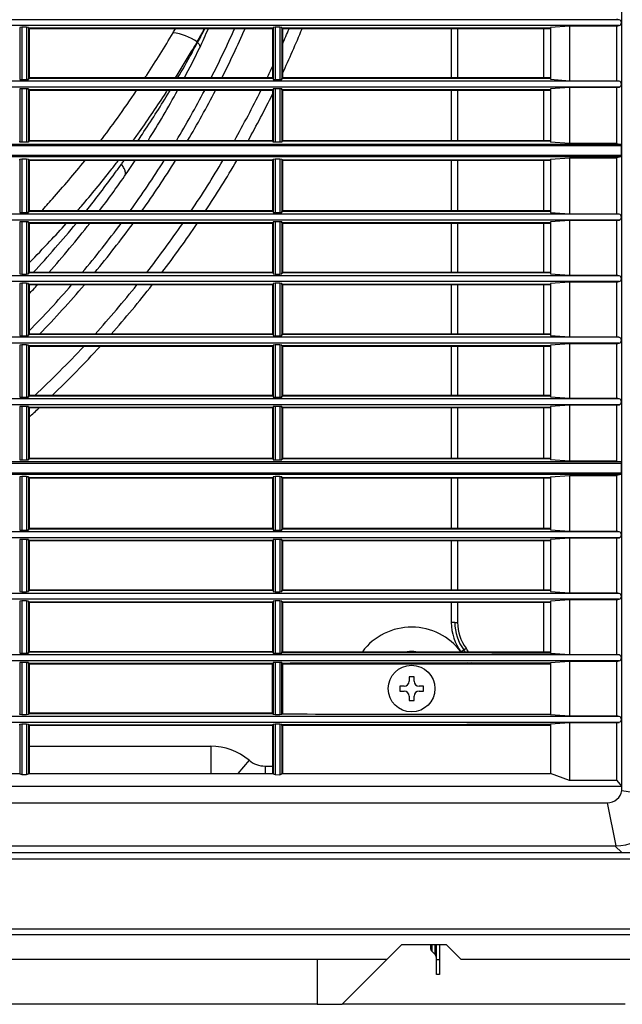
# Model space of a CAD drawing. Units: millimetres. Extents: x 0 to 840, y 0 to 552.
# Drawn here: x 432 to 553, y 6 to 205 of the extents above; entities that cross this region are included whole.
import ezdxf

# ---------------------------------------------------------------- set-up
doc = ezdxf.new("R2010")
doc.units = ezdxf.units.MM

msp = doc.modelspace()

# ---------------------------------------------------------------- linework, layer by layer
for p, q in [((553.29, 513.82), (553.29, 50.14)), ((552.79, 204.59), (394.5, 204.59)), ((552.79, 204.59), (552.29, 204.7)), ((552.79, 203.41), (394.5, 203.41)), ((432.14, 203.04), (432.1, 202.85)), ((432.55, 203.08), (432.14, 203.04)), ((432.14, 203.04), (432.14, 192.56)), ((432.55, 203.08), (432.55, 192.52)), ((433.45, 203.08), (432.55, 203.08)), ((433.45, 203.08), (433.45, 192.52)), ((433.86, 203.04), (433.45, 203.08)), ((433.86, 203.04), (433.86, 192.56)), ((433.9, 202.85), (433.86, 203.04)), ((433.9, 202.85), (433.9, 192.75)), ((483.1, 202.85), (433.9, 202.85)), ((434, 202.75), (434, 192.85)), ((483, 202.75), (434, 202.75)), ((483, 202.75), (483, 192.85)), ((483.14, 203.04), (483.1, 202.85)), ((483.1, 202.85), (483.1, 192.75)), ((483.55, 203.08), (483.14, 203.04)), ((483.14, 203.04), (483.14, 192.56)), ((483.55, 203.08), (483.55, 192.52)), ((484.45, 203.08), (483.55, 203.08)), ((484.45, 203.08), (484.45, 192.52)), ((484.86, 203.04), (484.45, 203.08)), ((484.86, 203.04), (484.86, 192.56)), ((484.9, 202.85), (484.86, 203.04)), ((484.9, 202.85), (484.9, 192.75)), ((539, 202.85), (484.9, 202.85)), ((485, 202.75), (485, 192.85)), ((539, 202.75), (485, 202.75)), ((519, 202.75), (519, 192.85)), ((520.26, 202.75), (520.26, 192.85)), ((537.64, 192.85), (537.64, 202.75)), ((542.82, 203.3), (539, 203.03)), ((539, 203.03), (539, 192.57)), ((542.82, 203.3), (542.82, 192.3)), ((552.29, 203.3), (542.82, 203.3)), ((552.29, 203.3), (552.79, 203.41)), ((552.29, 192.3), (552.29, 203.3)), ((432.1, 192.75), (432.14, 192.56)), ((432.14, 192.56), (432.55, 192.52)), ((432.55, 192.52), (433.45, 192.52)), ((433.45, 192.52), (433.86, 192.56)), ((433.86, 192.56), (433.9, 192.75)), ((483.1, 192.75), (433.9, 192.75)), ((483, 192.85), (434, 192.85)), ((483.1, 192.75), (483.14, 192.56)), ((483.14, 192.56), (483.55, 192.52)), ((483.55, 192.52), (484.45, 192.52)), ((484.45, 192.52), (484.86, 192.56)), ((484.86, 192.56), (484.9, 192.75)), ((539, 192.75), (484.9, 192.75)), ((539, 192.85), (485, 192.85)), ((539, 192.57), (542.82, 192.3)), ((552.79, 192.19), (394.5, 192.19)), ((552.79, 191.01), (394.5, 191.01)), ((432.14, 190.64), (432.1, 190.45)), ((432.55, 190.68), (432.14, 190.64)), ((432.14, 190.64), (432.14, 179.91)), ((432.55, 190.68), (432.55, 179.88)), ((433.45, 190.68), (432.55, 190.68)), ((433.45, 190.68), (433.45, 179.88)), ((433.86, 190.64), (433.45, 190.68)), ((433.86, 190.64), (433.86, 179.91)), ((433.9, 190.45), (433.86, 190.64)), ((483.14, 190.64), (483.1, 190.45)), ((483.55, 190.68), (483.14, 190.64)), ((483.14, 190.64), (483.14, 179.91)), ((483.55, 190.68), (483.55, 179.88)), ((484.45, 190.68), (483.55, 190.68)), ((484.45, 190.68), (484.45, 179.88)), ((484.86, 190.64), (484.45, 190.68)), ((484.86, 190.64), (484.86, 179.91)), ((484.9, 190.45), (484.86, 190.64)), ((542.82, 190.9), (539, 190.63)), ((539, 190.63), (539, 179.92)), ((542.82, 192.3), (552.29, 192.3)), ((542.82, 190.9), (542.82, 179.66)), ((552.29, 190.9), (542.82, 190.9)), ((552.79, 192.19), (552.29, 192.3)), ((552.29, 190.9), (552.79, 191.01)), ((552.29, 179.66), (552.29, 190.9)), ((433.9, 190.45), (433.9, 180.1)), ((483.1, 190.45), (433.9, 190.45)), ((434, 190.35), (434, 180.2)), ((483, 190.35), (434, 190.35)), ((483, 190.35), (483, 180.2)), ((483.1, 190.45), (483.1, 180.1)), ((484.9, 190.45), (484.9, 180.1)), ((539, 190.45), (484.9, 190.45)), ((485, 190.35), (485, 180.2)), ((539, 190.35), (485, 190.35)), ((519, 190.35), (519, 180.2)), ((520.26, 190.35), (520.26, 180.2)), ((537.64, 180.2), (537.64, 190.35)), ((553.13, 179.47), (394.5, 179.47)), ((553.24, 179.18), (394.5, 179.18)), ((432.14, 179.91), (432.1, 180.1)), ((432.55, 179.88), (432.14, 179.91)), ((433.45, 179.88), (432.55, 179.88)), ((433.86, 179.91), (433.45, 179.88)), ((433.9, 180.1), (433.86, 179.91)), ((483.1, 180.1), (433.9, 180.1)), ((483, 180.2), (434, 180.2)), ((483.14, 179.91), (483.1, 180.1)), ((483.55, 179.88), (483.14, 179.91)), ((484.45, 179.88), (483.55, 179.88)), ((484.86, 179.91), (484.45, 179.88)), ((484.9, 180.1), (484.86, 179.91)), ((539, 180.1), (484.9, 180.1)), ((539, 180.2), (485, 180.2)), ((542.82, 179.66), (539, 179.92)), ((552.29, 179.66), (542.82, 179.66)), ((552.29, 179.66), (553.13, 179.47)), ((553.24, 177.22), (553.24, 179.18)), ((553.24, 177.22), (394.5, 177.22)), ((553.13, 176.93), (394.5, 176.93)), ((539, 176.48), (542.82, 176.74)), ((542.82, 176.74), (542.82, 165.5)), ((542.82, 176.74), (552.29, 176.74)), ((553.13, 176.93), (552.29, 176.74)), ((552.29, 165.5), (552.29, 176.74)), ((432.1, 176.3), (432.14, 176.49)), ((432.14, 176.49), (432.55, 176.52)), ((432.14, 176.49), (432.14, 165.76)), ((432.55, 176.52), (432.55, 165.72)), ((432.55, 176.52), (433.45, 176.52)), ((433.45, 176.52), (433.45, 165.72)), ((433.45, 176.52), (433.86, 176.49)), ((433.86, 176.49), (433.86, 165.76)), ((433.86, 176.49), (433.9, 176.3)), ((433.9, 176.3), (433.9, 165.95)), ((483.1, 176.3), (433.9, 176.3)), ((434, 176.2), (434, 166.05)), ((483, 176.2), (434, 176.2)), ((483, 176.2), (483, 166.05)), ((483.1, 176.3), (483.14, 176.49)), ((483.1, 176.3), (483.1, 165.95)), ((483.14, 176.49), (483.55, 176.52)), ((483.14, 176.49), (483.14, 165.76)), ((483.55, 176.52), (483.55, 165.72)), ((483.55, 176.52), (484.45, 176.52)), ((484.45, 176.52), (484.45, 165.72)), ((484.45, 176.52), (484.86, 176.49)), ((484.86, 176.49), (484.86, 165.76)), ((484.86, 176.49), (484.9, 176.3)), ((484.9, 176.3), (484.9, 165.95)), ((539, 176.3), (484.9, 176.3)), ((485, 176.2), (485, 166.05)), ((539, 176.2), (485, 176.2)), ((519, 176.2), (519, 166.05)), ((520.26, 176.2), (520.26, 166.05)), ((537.64, 166.05), (537.64, 176.2)), ((539, 176.48), (539, 165.77)), ((552.79, 165.39), (394.5, 165.39)), ((432.1, 165.95), (432.14, 165.76)), ((432.14, 165.76), (432.55, 165.72)), ((432.55, 165.72), (433.45, 165.72)), ((433.45, 165.72), (433.86, 165.76)), ((433.86, 165.76), (433.9, 165.95)), ((483.1, 165.95), (433.9, 165.95)), ((483, 166.05), (434, 166.05)), ((483.1, 165.95), (483.14, 165.76)), ((483.14, 165.76), (483.55, 165.72)), ((483.55, 165.72), (484.45, 165.72)), ((484.45, 165.72), (484.86, 165.76)), ((484.86, 165.76), (484.9, 165.95)), ((539, 165.95), (484.9, 165.95)), ((539, 166.05), (485, 166.05)), ((539, 165.77), (542.82, 165.5)), ((542.82, 165.5), (552.29, 165.5)), ((552.79, 165.39), (552.29, 165.5)), ((552.79, 164.21), (394.5, 164.21)), ((432.14, 163.84), (432.1, 163.65)), ((432.55, 163.88), (432.14, 163.84)), ((432.14, 163.84), (432.14, 153.36)), ((432.55, 163.88), (432.55, 153.32)), ((433.45, 163.88), (432.55, 163.88)), ((433.45, 163.88), (433.45, 153.32)), ((433.86, 163.84), (433.45, 163.88)), ((433.86, 163.84), (433.86, 153.36)), ((433.9, 163.65), (433.86, 163.84)), ((433.9, 163.65), (433.9, 153.55)), ((483.1, 163.65), (433.9, 163.65)), ((434, 163.55), (434, 153.65)), ((483, 163.55), (434, 163.55)), ((483, 163.55), (483, 153.65)), ((483.14, 163.84), (483.1, 163.65)), ((483.1, 163.65), (483.1, 153.55)), ((483.55, 163.88), (483.14, 163.84)), ((483.14, 163.84), (483.14, 153.36)), ((483.55, 163.88), (483.55, 153.32)), ((484.45, 163.88), (483.55, 163.88)), ((484.45, 163.88), (484.45, 153.32)), ((484.86, 163.84), (484.45, 163.88)), ((484.86, 163.84), (484.86, 153.36)), ((484.9, 163.65), (484.86, 163.84)), ((484.9, 163.65), (484.9, 153.55)), ((539, 163.65), (484.9, 163.65)), ((485, 163.55), (485, 153.65)), ((539, 163.55), (485, 163.55)), ((519, 163.55), (519, 153.65)), ((520.26, 163.55), (520.26, 153.65)), ((537.64, 153.65), (537.64, 163.55)), ((542.82, 164.1), (539, 163.83)), ((539, 163.83), (539, 153.37)), ((542.82, 164.1), (542.82, 153.1)), ((552.29, 164.1), (542.82, 164.1)), ((552.29, 164.1), (552.79, 164.21)), ((552.29, 153.1), (552.29, 164.1)), ((552.79, 152.99), (394.5, 152.99)), ((432.1, 153.55), (432.14, 153.36)), ((432.14, 153.36), (432.55, 153.32)), ((432.55, 153.32), (433.45, 153.32)), ((433.45, 153.32), (433.86, 153.36)), ((433.86, 153.36), (433.9, 153.55)), ((483.1, 153.55), (433.9, 153.55)), ((483, 153.65), (434, 153.65)), ((483.1, 153.55), (483.14, 153.36)), ((483.14, 153.36), (483.55, 153.32)), ((483.55, 153.32), (484.45, 153.32)), ((484.45, 153.32), (484.86, 153.36)), ((484.86, 153.36), (484.9, 153.55)), ((539, 153.55), (484.9, 153.55)), ((539, 153.65), (485, 153.65)), ((539, 153.37), (542.82, 153.1)), ((542.82, 153.1), (552.29, 153.1)), ((552.79, 152.99), (552.29, 153.1)), ((552.79, 151.81), (394.5, 151.81)), ((432.14, 151.44), (432.1, 151.25)), ((432.55, 151.48), (432.14, 151.44)), ((432.14, 151.44), (432.14, 140.96)), ((432.55, 151.48), (432.55, 140.92)), ((433.45, 151.48), (432.55, 151.48)), ((433.45, 151.48), (433.45, 140.92)), ((433.86, 151.44), (433.45, 151.48)), ((433.86, 151.44), (433.86, 140.96)), ((433.9, 151.25), (433.86, 151.44)), ((433.9, 151.25), (433.9, 141.15)), ((483.1, 151.25), (433.9, 151.25)), ((434, 151.15), (434, 141.25)), ((483, 151.15), (434, 151.15)), ((483, 151.15), (483, 141.25)), ((483.14, 151.44), (483.1, 151.25)), ((483.1, 151.25), (483.1, 141.15)), ((483.55, 151.48), (483.14, 151.44)), ((483.14, 151.44), (483.14, 140.96)), ((483.55, 151.48), (483.55, 140.92)), ((484.45, 151.48), (483.55, 151.48)), ((484.45, 151.48), (484.45, 140.92)), ((484.86, 151.44), (484.45, 151.48)), ((484.86, 151.44), (484.86, 140.96)), ((484.9, 151.25), (484.86, 151.44)), ((484.9, 151.25), (484.9, 141.15)), ((539, 151.25), (484.9, 151.25)), ((485, 151.15), (485, 141.25)), ((539, 151.15), (485, 151.15)), ((519, 151.15), (519, 141.25)), ((520.26, 151.15), (520.26, 141.25)), ((537.64, 141.25), (537.64, 151.15)), ((542.82, 151.7), (539, 151.43)), ((539, 151.43), (539, 140.97)), ((542.82, 151.7), (542.82, 140.7)), ((552.29, 151.7), (542.82, 151.7)), ((552.29, 151.7), (552.79, 151.81)), ((552.29, 140.7), (552.29, 151.7)), ((432.1, 141.15), (432.14, 140.96)), ((432.14, 140.96), (432.55, 140.92)), ((432.55, 140.92), (433.45, 140.92)), ((433.45, 140.92), (433.86, 140.96)), ((433.86, 140.96), (433.9, 141.15)), ((483.1, 141.15), (433.9, 141.15)), ((483, 141.25), (434, 141.25)), ((483.1, 141.15), (483.14, 140.96)), ((483.14, 140.96), (483.55, 140.92)), ((483.55, 140.92), (484.45, 140.92)), ((484.45, 140.92), (484.86, 140.96)), ((484.86, 140.96), (484.9, 141.15)), ((539, 141.15), (484.9, 141.15)), ((539, 141.25), (485, 141.25)), ((539, 140.97), (542.82, 140.7)), ((552.79, 140.59), (394.5, 140.59)), ((552.79, 139.41), (394.5, 139.41)), ((432.14, 139.04), (432.1, 138.85)), ((432.55, 139.08), (432.14, 139.04)), ((432.14, 139.04), (432.14, 128.56)), ((432.55, 139.08), (432.55, 128.52)), ((433.45, 139.08), (432.55, 139.08)), ((433.45, 139.08), (433.45, 128.52)), ((433.86, 139.04), (433.45, 139.08)), ((433.86, 139.04), (433.86, 128.56)), ((433.9, 138.85), (433.86, 139.04)), ((483.14, 139.04), (483.1, 138.85)), ((483.55, 139.08), (483.14, 139.04)), ((483.14, 139.04), (483.14, 128.56)), ((483.55, 139.08), (483.55, 128.52)), ((484.45, 139.08), (483.55, 139.08)), ((484.45, 139.08), (484.45, 128.52)), ((484.86, 139.04), (484.45, 139.08)), ((484.86, 139.04), (484.86, 128.56)), ((484.9, 138.85), (484.86, 139.04)), ((542.82, 139.3), (539, 139.03)), ((539, 139.03), (539, 128.57)), ((542.82, 140.7), (552.29, 140.7)), ((542.82, 139.3), (542.82, 128.3)), ((552.29, 139.3), (542.82, 139.3)), ((552.79, 140.59), (552.29, 140.7)), ((552.29, 139.3), (552.79, 139.41)), ((552.29, 128.3), (552.29, 139.3)), ((433.9, 138.85), (433.9, 128.75)), ((483.1, 138.85), (433.9, 138.85)), ((434, 138.75), (434, 128.85)), ((483, 138.75), (434, 138.75)), ((483, 138.75), (483, 128.85)), ((483.1, 138.85), (483.1, 128.75)), ((484.9, 138.85), (484.9, 128.75)), ((539, 138.85), (484.9, 138.85)), ((485, 138.75), (485, 128.85)), ((539, 138.75), (485, 138.75)), ((519, 138.75), (519, 128.85)), ((520.26, 138.75), (520.26, 128.85)), ((537.64, 128.85), (537.64, 138.75)), ((552.79, 128.19), (394.5, 128.19)), ((552.79, 127.01), (394.5, 127.01)), ((432.1, 128.75), (432.14, 128.56)), ((432.14, 128.56), (432.55, 128.52)), ((432.55, 128.52), (433.45, 128.52)), ((433.45, 128.52), (433.86, 128.56)), ((433.86, 128.56), (433.9, 128.75)), ((483.1, 128.75), (433.9, 128.75)), ((483, 128.85), (434, 128.85)), ((483.1, 128.75), (483.14, 128.56)), ((483.14, 128.56), (483.55, 128.52)), ((483.55, 128.52), (484.45, 128.52)), ((484.45, 128.52), (484.86, 128.56)), ((484.86, 128.56), (484.9, 128.75)), ((539, 128.75), (484.9, 128.75)), ((539, 128.85), (485, 128.85)), ((539, 128.57), (542.82, 128.3)), ((542.82, 128.3), (552.29, 128.3)), ((552.79, 128.19), (552.29, 128.3)), ((552.29, 126.9), (552.79, 127.01)), ((432.14, 126.64), (432.1, 126.45)), ((432.55, 126.68), (432.14, 126.64)), ((432.14, 126.64), (432.14, 115.91)), ((432.55, 126.68), (432.55, 115.88)), ((433.45, 126.68), (432.55, 126.68)), ((433.45, 126.68), (433.45, 115.88)), ((433.86, 126.64), (433.45, 126.68)), ((433.86, 126.64), (433.86, 115.91)), ((433.9, 126.45), (433.86, 126.64)), ((433.9, 126.45), (433.9, 116.1)), ((483.1, 126.45), (433.9, 126.45)), ((434, 126.35), (434, 116.2)), ((483, 126.35), (434, 126.35)), ((483, 126.35), (483, 116.2)), ((483.14, 126.64), (483.1, 126.45)), ((483.1, 126.45), (483.1, 116.1)), ((483.55, 126.68), (483.14, 126.64)), ((483.14, 126.64), (483.14, 115.91)), ((483.55, 126.68), (483.55, 115.88)), ((484.45, 126.68), (483.55, 126.68)), ((484.45, 126.68), (484.45, 115.88)), ((484.86, 126.64), (484.45, 126.68)), ((484.86, 126.64), (484.86, 115.91)), ((484.9, 126.45), (484.86, 126.64)), ((484.9, 126.45), (484.9, 116.1)), ((539, 126.45), (484.9, 126.45)), ((485, 126.35), (485, 116.2)), ((539, 126.35), (485, 126.35)), ((519, 126.35), (519, 116.2)), ((520.26, 126.35), (520.26, 116.2)), ((537.64, 116.2), (537.64, 126.35)), ((542.82, 126.9), (539, 126.63)), ((539, 126.63), (539, 115.92)), ((542.82, 126.9), (542.82, 115.66)), ((552.29, 126.9), (542.82, 126.9)), ((552.29, 115.66), (552.29, 126.9)), ((553.13, 115.47), (394.5, 115.47)), ((553.24, 115.18), (394.5, 115.18)), ((432.1, 116.1), (432.14, 115.91)), ((432.14, 115.91), (432.55, 115.88)), ((432.55, 115.88), (433.45, 115.88)), ((433.45, 115.88), (433.86, 115.91)), ((433.86, 115.91), (433.9, 116.1)), ((483.1, 116.1), (433.9, 116.1)), ((483, 116.2), (434, 116.2)), ((483.1, 116.1), (483.14, 115.91)), ((483.14, 115.91), (483.55, 115.88)), ((483.55, 115.88), (484.45, 115.88)), ((484.45, 115.88), (484.86, 115.91)), ((484.86, 115.91), (484.9, 116.1)), ((539, 116.1), (484.9, 116.1)), ((539, 116.2), (485, 116.2)), ((542.82, 115.66), (539, 115.92)), ((552.29, 115.66), (542.82, 115.66)), ((552.29, 115.66), (553.13, 115.47)), ((553.24, 113.22), (553.24, 115.18)), ((553.24, 113.22), (394.5, 113.22)), ((553.13, 112.93), (394.5, 112.93)), ((432.14, 112.49), (432.1, 112.3)), ((432.1, 112.3), (432.1, 101.95)), ((432.55, 112.52), (432.14, 112.49)), ((432.14, 112.49), (432.14, 101.76)), ((433.45, 112.52), (432.55, 112.52)), ((432.55, 112.52), (432.55, 101.72)), ((433.86, 112.49), (433.45, 112.52)), ((433.45, 112.52), (433.45, 101.72)), ((433.9, 112.3), (433.86, 112.49)), ((433.86, 112.49), (433.86, 101.76)), ((433.9, 112.3), (433.9, 101.95)), ((483.1, 112.3), (433.9, 112.3)), ((434, 112.2), (434, 102.05)), ((483, 112.2), (434, 112.2)), ((483, 112.2), (483, 102.05)), ((483.14, 112.49), (483.1, 112.3)), ((483.1, 112.3), (483.1, 101.95)), ((483.55, 112.52), (483.14, 112.49)), ((483.14, 112.49), (483.14, 101.76)), ((484.45, 112.52), (483.55, 112.52)), ((483.55, 112.52), (483.55, 101.72)), ((484.86, 112.49), (484.45, 112.52)), ((484.45, 112.52), (484.45, 101.72)), ((484.9, 112.3), (484.86, 112.49)), ((484.86, 112.49), (484.86, 101.76)), ((539, 112.3), (484.9, 112.3)), ((484.9, 112.3), (484.9, 101.95)), ((539, 112.2), (485, 112.2)), ((485, 112.2), (485, 102.05)), ((519, 112.2), (519, 102.05)), ((520.26, 112.2), (520.26, 102.05)), ((537.64, 102.05), (537.64, 112.2)), ((539, 112.48), (542.82, 112.74)), ((539, 112.48), (539, 101.77)), ((542.82, 112.74), (542.82, 101.5)), ((542.82, 112.74), (552.29, 112.74)), ((553.13, 112.93), (552.29, 112.74)), ((552.29, 101.5), (552.29, 112.74)), ((552.79, 101.39), (394.5, 101.39)), ((432.1, 101.95), (432.14, 101.76)), ((432.14, 101.76), (432.55, 101.72)), ((432.55, 101.72), (433.45, 101.72)), ((433.45, 101.72), (433.86, 101.76)), ((433.86, 101.76), (433.9, 101.95)), ((483.1, 101.95), (433.9, 101.95)), ((483, 102.05), (434, 102.05)), ((483.1, 101.95), (483.14, 101.76)), ((483.14, 101.76), (483.55, 101.72)), ((483.55, 101.72), (484.45, 101.72)), ((484.45, 101.72), (484.86, 101.76)), ((484.86, 101.76), (484.9, 101.95)), ((539, 101.95), (484.9, 101.95)), ((539, 102.05), (485, 102.05)), ((539, 101.77), (542.82, 101.5)), ((542.82, 101.5), (552.29, 101.5)), ((552.79, 101.39), (552.29, 101.5)), ((552.79, 100.21), (394.5, 100.21)), ((432.14, 99.84), (432.1, 99.65)), ((432.55, 99.88), (432.14, 99.84)), ((432.14, 99.84), (432.14, 89.36)), ((432.55, 99.88), (432.55, 89.32)), ((433.45, 99.88), (432.55, 99.88)), ((433.45, 99.88), (433.45, 89.32)), ((433.86, 99.84), (433.45, 99.88)), ((433.86, 99.84), (433.86, 89.36)), ((433.9, 99.65), (433.86, 99.84)), ((433.9, 99.65), (433.9, 89.55)), ((483.1, 99.65), (433.9, 99.65)), ((434, 99.55), (434, 89.65)), ((483, 99.55), (434, 99.55)), ((483, 99.55), (483, 89.65)), ((483.14, 99.84), (483.1, 99.65)), ((483.1, 99.65), (483.1, 89.55)), ((483.55, 99.88), (483.14, 99.84)), ((483.14, 99.84), (483.14, 89.36)), ((483.55, 99.88), (483.55, 89.32)), ((484.45, 99.88), (483.55, 99.88)), ((484.45, 99.88), (484.45, 89.32)), ((484.86, 99.84), (484.45, 99.88)), ((484.86, 99.84), (484.86, 89.36)), ((484.9, 99.65), (484.86, 99.84)), ((484.9, 99.65), (484.9, 89.55)), ((539, 99.65), (484.9, 99.65)), ((485, 99.55), (485, 89.65)), ((539, 99.55), (485, 99.55)), ((519, 99.55), (519, 89.65)), ((520.26, 99.55), (520.26, 89.65)), ((537.64, 89.65), (537.64, 99.55)), ((542.82, 100.1), (539, 99.83)), ((539, 99.83), (539, 89.37)), ((542.82, 100.1), (542.82, 89.1)), ((552.29, 100.1), (542.82, 100.1)), ((552.29, 100.1), (552.79, 100.21)), ((552.29, 89.1), (552.29, 100.1)), ((432.1, 89.55), (432.14, 89.36)), ((432.14, 89.36), (432.55, 89.32)), ((432.55, 89.32), (433.45, 89.32)), ((433.45, 89.32), (433.86, 89.36)), ((433.86, 89.36), (433.9, 89.55)), ((483.1, 89.55), (433.9, 89.55)), ((483, 89.65), (434, 89.65)), ((483.1, 89.55), (483.14, 89.36)), ((483.14, 89.36), (483.55, 89.32)), ((483.55, 89.32), (484.45, 89.32)), ((484.45, 89.32), (484.86, 89.36)), ((484.86, 89.36), (484.9, 89.55)), ((539, 89.55), (484.9, 89.55)), ((539, 89.65), (485, 89.65)), ((539, 89.37), (542.82, 89.1)), ((552.79, 88.99), (394.5, 88.99)), ((552.79, 87.81), (394.5, 87.81)), ((432.14, 87.44), (432.1, 87.25)), ((432.55, 87.48), (432.14, 87.44)), ((432.14, 87.44), (432.14, 76.96)), ((432.55, 87.48), (432.55, 76.92)), ((433.45, 87.48), (432.55, 87.48)), ((433.45, 87.48), (433.45, 76.92)), ((433.86, 87.44), (433.45, 87.48)), ((433.86, 87.44), (433.86, 76.96)), ((433.9, 87.25), (433.86, 87.44)), ((483.14, 87.44), (483.1, 87.25)), ((483.55, 87.48), (483.14, 87.44)), ((483.14, 87.44), (483.14, 76.96)), ((483.55, 87.48), (483.55, 76.92)), ((484.45, 87.48), (483.55, 87.48)), ((484.45, 87.48), (484.45, 76.92)), ((484.86, 87.44), (484.45, 87.48)), ((484.86, 87.44), (484.86, 76.96)), ((484.9, 87.25), (484.86, 87.44)), ((542.82, 87.7), (539, 87.43)), ((539, 87.43), (539, 76.97)), ((542.82, 89.1), (552.29, 89.1)), ((542.82, 87.7), (542.82, 76.7)), ((552.29, 87.7), (542.82, 87.7)), ((552.79, 88.99), (552.29, 89.1)), ((552.29, 87.7), (552.79, 87.81)), ((552.29, 76.7), (552.29, 87.7)), ((433.9, 87.25), (433.9, 77.15)), ((483.1, 87.25), (433.9, 87.25)), ((434, 87.15), (434, 77.25)), ((483, 87.15), (434, 87.15)), ((483, 87.15), (483, 77.25)), ((483.1, 87.25), (483.1, 77.25)), ((484.9, 87.25), (484.9, 77.25)), ((539, 87.25), (484.9, 87.25)), ((485, 87.15), (485, 77.25)), ((539, 87.15), (485, 87.15)), ((519, 87.15), (519, 83.13)), ((520.26, 87.15), (520.26, 83.13)), ((537.64, 77.25), (537.64, 87.15)), ((519.7, 83.13), (519, 83.13)), ((519.7, 83.13), (520.26, 83.13)), ((521.53, 77.6), (521.06, 77.25)), ((521.53, 77.6), (521.98, 77.93)), ((552.79, 76.59), (394.5, 76.59)), ((552.79, 75.41), (394.5, 75.41)), ((432.1, 77.15), (432.14, 76.96)), ((432.14, 76.96), (432.55, 76.92)), ((432.55, 76.92), (433.45, 76.92)), ((433.45, 76.92), (433.86, 76.96)), ((433.86, 76.96), (433.9, 77.15)), ((483, 77.15), (433.9, 77.15)), ((483, 77.25), (434, 77.25)), ((483, 77.1), (483, 77.25)), ((483, 77.25), (483.11, 77.25)), ((483, 77.1), (483.11, 77.1)), ((483.11, 77.25), (483.11, 77.1)), ((483.11, 77.1), (483.14, 76.96)), ((483.14, 76.96), (483.55, 76.92)), ((483.55, 76.92), (484.45, 76.92)), ((484.45, 76.92), (484.86, 76.96)), ((484.86, 76.96), (484.89, 77.1)), ((484.89, 77.25), (539, 77.25)), ((484.89, 77.1), (484.89, 77.25)), ((539, 76.97), (542.82, 76.7)), ((542.82, 76.7), (552.29, 76.7)), ((552.79, 76.59), (552.29, 76.7)), ((552.29, 75.3), (552.79, 75.41)), ((432.14, 75.04), (432.1, 74.85)), ((432.55, 75.08), (432.14, 75.04)), ((432.14, 75.04), (432.14, 64.56)), ((432.55, 75.08), (432.55, 64.52)), ((433.45, 75.08), (432.55, 75.08)), ((433.45, 75.08), (433.45, 64.52)), ((433.86, 75.04), (433.45, 75.08)), ((433.86, 75.04), (433.86, 64.56)), ((433.9, 74.85), (433.86, 75.04)), ((433.9, 74.85), (433.9, 64.75)), ((483, 74.85), (433.9, 74.85)), ((434, 74.75), (434, 64.85)), ((483, 74.75), (434, 74.75)), ((483.11, 74.9), (483, 74.9)), ((483, 64.7), (483, 74.9)), ((483.14, 75.04), (483.11, 74.9)), ((483.11, 74.9), (483.11, 64.7)), ((483.55, 75.08), (483.14, 75.04)), ((483.14, 75.04), (483.14, 64.56)), ((483.55, 75.08), (483.55, 64.52)), ((484.45, 75.08), (483.55, 75.08)), ((484.45, 75.08), (484.45, 64.52)), ((484.86, 75.04), (484.45, 75.08)), ((484.86, 75.04), (484.86, 64.56)), ((484.89, 74.9), (484.86, 75.04)), ((484.89, 64.7), (484.89, 74.9)), ((485, 74.75), (485, 64.7)), ((539, 74.75), (485, 74.75)), ((537.64, 74.75), (537.64, 74.97)), ((542.82, 75.3), (539, 75.03)), ((539, 75.03), (539, 64.57)), ((542.82, 75.3), (542.82, 64.3)), ((552.29, 75.3), (542.82, 75.3)), ((552.29, 64.3), (552.29, 75.3)), ((510.5, 72.2), (510.5, 71.3)), ((511.5, 72.2), (510.5, 72.2)), ((511.5, 71.3), (511.5, 72.2)), ((508.6, 70.3), (508.6, 69.3)), ((509.5, 70.3), (508.6, 70.3)), ((513.4, 70.3), (512.5, 70.3)), ((513.4, 69.3), (513.4, 70.3)), ((508.6, 69.3), (509.5, 69.3)), ((510.5, 68.3), (510.5, 67.4)), ((511.5, 67.4), (511.5, 68.3)), ((512.5, 69.3), (513.4, 69.3)), ((510.5, 67.4), (511.5, 67.4)), ((552.79, 64.19), (394.5, 64.19)), ((432.14, 64.56), (432.1, 64.75)), ((432.55, 64.52), (432.14, 64.56)), ((433.45, 64.52), (432.55, 64.52)), ((433.86, 64.56), (433.45, 64.52)), ((433.9, 64.75), (433.86, 64.56)), ((483, 64.75), (433.9, 64.75)), ((483, 64.85), (434, 64.85)), ((483, 64.7), (483.11, 64.7)), ((483.14, 64.56), (483.11, 64.7)), ((483.55, 64.52), (483.14, 64.56)), ((484.45, 64.52), (483.55, 64.52)), ((484.86, 64.56), (484.45, 64.52)), ((484.89, 64.7), (484.86, 64.56)), ((539, 64.57), (542.82, 64.3)), ((542.82, 64.3), (552.29, 64.3)), ((552.79, 64.19), (552.29, 64.3)), ((552.79, 63.01), (394.5, 63.01)), ((432.1, 62.45), (432.14, 62.64)), ((432.14, 62.64), (432.55, 62.68)), ((432.14, 62.64), (432.14, 52.66)), ((432.55, 62.68), (432.55, 52.47)), ((432.55, 62.68), (433.45, 62.68)), ((433.45, 62.68), (433.45, 52.47)), ((433.45, 62.68), (433.86, 62.64)), ((433.86, 62.64), (433.86, 52.65)), ((433.86, 62.64), (433.9, 62.45)), ((433.9, 62.45), (433.9, 52.7)), ((483, 62.45), (433.9, 62.45)), ((434, 62.35), (434, 52.7)), ((483, 62.35), (434, 62.35)), ((483, 62.35), (483, 62.5)), ((483.11, 62.5), (483, 62.5)), ((483, 62.35), (483, 52.7)), ((483.11, 62.35), (483, 62.35)), ((483.1, 62.35), (483.1, 52.7)), ((483.11, 62.5), (483.14, 62.64)), ((483.11, 62.5), (483.11, 62.35)), ((483.14, 62.64), (483.55, 62.68)), ((483.14, 62.64), (483.14, 52.66)), ((483.55, 62.68), (483.55, 52.47)), ((483.55, 62.68), (484.45, 62.68)), ((484.45, 62.68), (484.45, 52.46)), ((484.45, 62.68), (484.86, 62.64)), ((484.86, 62.64), (484.86, 52.65)), ((484.86, 62.64), (484.89, 62.5)), ((484.89, 62.35), (484.89, 62.5)), ((539, 62.35), (484.89, 62.35)), ((484.9, 62.35), (484.9, 52.7)), ((485, 62.35), (485, 52.7)), ((542.82, 62.9), (539, 62.63)), ((539, 62.63), (539, 52.7)), ((542.82, 62.9), (542.82, 51.3)), ((552.29, 62.9), (542.82, 62.9)), ((552.29, 62.9), (552.79, 63.01)), ((552.29, 51.3), (552.29, 62.9)), ((434, 58.2), (470.55, 58.2)), ((470.55, 58.2), (470.55, 52.7)), ((478.28, 55.38), (476.02, 52.7)), ((481.5, 54.2), (481.5, 52.7)), ((481.5, 54.2), (483, 54.2)), ((382.86, 52.7), (432.14, 52.7)), ((432.14, 52.7), (432.14, 52.66)), ((432.14, 52.66), (432.55, 52.47)), ((432.55, 52.47), (433.45, 52.47)), ((433.45, 52.47), (433.86, 52.65)), ((433.86, 52.7), (483.14, 52.7)), ((433.86, 52.65), (433.86, 52.7)), ((483.14, 52.7), (483.14, 52.66)), ((483.14, 52.66), (483.55, 52.47)), ((483.55, 52.47), (484.45, 52.46)), ((484.45, 52.46), (484.86, 52.65)), ((484.86, 52.7), (539, 52.7)), ((484.86, 52.65), (484.86, 52.7)), ((542.82, 51.3), (539, 52.7)), ((85.66, 50.14), (553.24, 50.14)), ((552.29, 51.3), (542.82, 51.3)), ((552.29, 51.3), (553.24, 50.14)), ((553.29, 50.14), (553.24, 50.14)), ((553.35, 50.14), (553.29, 50.14)), ((553.35, 49.29), (553.35, 50.14)), ((553.35, 49.29), (561.93, 47.89)), ((550.4, 46.81), (552.15, 38.13)), ((293.02, 38.13), (551.95, 38.13)), ((553.42, 36.7), (551.95, 38.13)), ((551.95, 38.13), (552.15, 38.13)), ((553.42, 36.7), (304.03, 36.7)), ((204.93, 21.4), (584.07, 21.4)), ((584.05, 20.2), (204.95, 20.2)), ((506, 15.2), (509, 18.2)), ((518, 18.2), (509, 18.2)), ((514.8, 18.2), (514.8, 17.61)), ((515.09, 18.2), (515.09, 16.91)), ((515.71, 18.2), (515.71, 16.29)), ((516, 15.2), (516, 18.2)), ((516.6, 18.2), (516.6, 15.2)), ((518, 18.2), (521, 15.2)), ((515.09, 16.91), (515.71, 16.29)), ((506, 15.2), (350, 15.2)), ((492, 15.2), (492, 6.2)), ((497, 6.2), (506, 15.2)), ((516, 15.2), (516.6, 15.2)), ((516, 12.2), (516, 15.2)), ((516.6, 15.2), (516.6, 12.2)), ((558.45, 15.2), (521, 15.2)), ((516.6, 12.2), (516, 12.2)), ((492, 6.2), (142, 6.2)), ((492, 6.2), (497, 6.2)), ((553.99, 6.2), (497, 6.2))]:
    msp.add_line(p, q)
msp.add_circle((511, 69.8), 4.7)
for centre, radius, start, end in [((552.63, 204), 0.606, 284.8201, 75.1799), ((325.15, 283.3), 160.04, 329.4484, 329.7809), ((368.14, 258.06), 115.3, 329.8372, 331.3289), ((348.1, 265.81), 136.7, 331.224, 332.525), ((701.13, 97.17), 254.07, 155.4463, 156.4107), ((287, 286.2), 206, 333.0537, 336.1028), ((287, 286.2), 207.94, 333.3245, 336.3389), ((287, 286.2), 218.52, 334.9711, 337.5494), ((287, 286.2), 216.1, 336.3822, 337.2841), ((461.71, 191.17), 10.85, 55.6917, 83.3034), ((292.82, 284.11), 195.09, 332.1121, 334.0828), ((256.2, 313.17), 240.06, 331.2777, 331.876), ((311.43, 282.94), 177.1, 329.4204, 331.267), ((287, 286.2), 216.1, 334.4071, 335.0917), ((552.63, 191.6), 0.606, 284.8201, 75.1799), ((242.84, 323.64), 256.85, 326.4074, 328.5317), ((292.82, 284.11), 195.09, 327.8145, 331.275), ((311.43, 282.94), 177.1, 328.1768, 328.4762), ((287, 286.2), 206, 329.0317, 332.2709), ((287, 286.2), 207.94, 329.3513, 332.551), ((287, 286.2), 216.1, 330.6258, 333.6699), ((287, 286.2), 218.52, 330.9822, 333.759), ((280.64, 299.86), 212.21, 325.6748, 326.1094), ((160.61, 385.8), 359.84, 323.8705, 324.238), ((280.64, 299.86), 212.21, 324.1283, 324.3568), ((292.82, 284.11), 195.09, 325.3002, 326.4145), ((287, 286.2), 206, 324.3204, 327.7252), ((287, 286.2), 207.94, 324.7025, 328.0615), ((287, 286.2), 216.1, 326.2211, 329.4013), ((287, 286.2), 218.52, 326.6443, 329.7757), ((251.9, 318.27), 246.28, 321.8026, 324.0382), ((284.63, 289.95), 205.14, 322.8447, 325.2631), ((552.63, 164.8), 0.606, 284.8201, 75.1799), ((284.63, 289.95), 205.14, 318.3646, 321.9582), ((287.52, 292.2), 202.17, 318.6369, 320.4769), ((287, 286.2), 206, 319.9507, 323.4597), ((287, 286.2), 207.94, 320.3976, 323.854), ((287, 286.2), 216.1, 322.1664, 325.4198), ((287, 286.2), 218.52, 322.6574, 325.856), ((254.71, 318.93), 244.47, 317.4577, 319.0158), ((552.63, 152.4), 0.606, 284.8201, 75.1799), ((284.63, 289.95), 205.14, 316.7274, 317.4248), ((287, 286.2), 206, 315.5279, 319.0362), ((287, 286.2), 207.94, 315.806, 319.4977), ((287, 286.2), 216.1, 317.8749, 321.3223), ((287, 286.2), 218.52, 318.446, 321.8283), ((552.63, 140), 0.606, 284.8201, 75.1799), ((287, 286.2), 216.1, 313.27, 316.9748), ((287, 286.2), 218.52, 313.9397, 317.564), ((552.63, 127.6), 0.606, 284.8201, 75.1799), ((287, 286.2), 218.52, 312.2763, 312.9868), ((552.63, 100.8), 0.606, 284.8201, 75.1799), ((552.63, 88.4), 0.606, 284.8201, 75.1799), ((511, 69.8), 12.4, 36.5275, 143.0723), ((529, 83.13), 10, 180, 216.5275), ((529, 83.13), 9.3, 180, 216.5275), ((529, 83.13), 8.74, 180, 216.5275), ((511, 69.8), 13.1, 34.6598, 36.5275), ((511, 69.8), 13.66, 33.0512, 36.5275), ((511, 69.8), 7.5, 83.3804, 96.6196), ((552.63, 76), 0.606, 284.8201, 75.1799), ((511, 69.8), 12.4, 155.3366, 156.4547), ((511, 69.8), 7.5, 136.4901, 138.6647), ((511, 69.8), 7.5, 41.3353, 43.5598), ((511, 69.8), 12.4, 23.5453, 25.0267), ((511, 69.8), 13.1, 22.2178, 23.5838), ((511, 69.8), 13.66, 21.2616, 22.5312), ((509.5, 71.3), 1, 270, 0), ((512.5, 71.3), 1, 180, 270), ((509.5, 68.3), 1, 0, 90), ((512.5, 68.3), 1, 90, 180), ((552.63, 63.6), 0.606, 284.8201, 75.1799), ((470.55, 46.2), 12, 49.8808, 90), ((481.5, 59.2), 5, 229.8808, 270), ((550.4, 49.81), 3, 270, 350.0237), ((551.95, 48.11), 9.99, 271.196, 358.7212), ((515.8, 17.61), 1, 180, 225), ((515, 15.59), 1, 0, 45)]:
    msp.add_arc(centre, radius, start, end)
for points, knots in [([(457.25, 192.78), (457.4, 193), (457.54, 193.22), (457.69, 193.44), (459.5, 196.23), (461.28, 199.06), (462.98, 201.94)], [0.95851597, 0.95851597, 0.95851597, 0.95851597, 0.96157957, 0.96157957, 0.96157957, 1, 1, 1, 1]), ([(463.39, 192.78), (464.49, 194.53), (465.57, 196.3), (466.63, 198.08), (467.03, 198.76), (467.43, 199.44), (467.83, 200.13)], [0.96587489, 0.96587489, 0.96587489, 0.96587489, 0.99054575, 0.99054575, 0.99054575, 1, 1, 1, 1]), ([(467.92, 200.01), (468.01, 199.91), (468.08, 199.81), (468.14, 199.72), (468.2, 199.63), (468.25, 199.55), (468.28, 199.46), (468.35, 199.3), (468.37, 199.15), (468.35, 199.03), (468.34, 198.96), (468.32, 198.9), (468.29, 198.84)], [0, 0, 0, 0, 0.1193559, 0.1193559, 0.1193559, 0.2423143, 0.2423143, 0.2423143, 0.4947339, 0.4947339, 0.4947339, 0.6246904, 0.6246904, 0.6246904, 0.6246904]), ([(448.3, 180.09), (449.48, 181.62), (450.63, 183.17), (451.76, 184.74), (453.08, 186.57), (454.36, 188.43), (455.62, 190.31)], [0.89835229, 0.89835229, 0.89835229, 0.89835229, 0.92090607, 0.92090607, 0.92090607, 0.94709048, 0.94709048, 0.94709048, 0.94709048]), ([(454.85, 180.1), (455.3, 180.72), (455.75, 181.34), (456.19, 181.96), (458.04, 184.57), (459.82, 187.22), (461.56, 189.91), (461.64, 190.04), (461.72, 190.17), (461.81, 190.29)], [0.90509735, 0.90509735, 0.90509735, 0.90509735, 0.91424958, 0.91424958, 0.91424958, 0.95234162, 0.95234162, 0.95234162, 0.95416195, 0.95416195, 0.95416195, 0.95416195]), ([(553.13, 179.47), (553.16, 179.47), (553.19, 179.44), (553.23, 179.33), (553.24, 179.25), (553.24, 179.18)], [0, 0, 0, 0, 0.5, 0.5, 1, 1, 1, 1]), ([(553.24, 177.22), (553.24, 177.15), (553.23, 177.07), (553.19, 176.96), (553.16, 176.93), (553.13, 176.93)], [0, 0, 0, 0, 0.5, 0.5, 1, 1, 1, 1]), ([(436.45, 165.99), (437.19, 166.81), (437.94, 167.64), (438.67, 168.47), (440.9, 170.99), (443.08, 173.55), (445.2, 176.17)], [0.82607951, 0.82607951, 0.82607951, 0.82607951, 0.83927289, 0.83927289, 0.83927289, 0.87888565, 0.87888565, 0.87888565, 0.87888565]), ([(443.6, 165.96), (443.9, 166.3), (444.19, 166.64), (444.48, 166.98), (446.53, 169.37), (448.54, 171.81), (450.49, 174.31), (450.96, 174.92), (451.43, 175.53), (451.9, 176.14)], [0.83267744, 0.83267744, 0.83267744, 0.83267744, 0.83807668, 0.83807668, 0.83807668, 0.87616518, 0.87616518, 0.87616518, 0.88540904, 0.88540904, 0.88540904, 0.88540904]), ([(453.21, 173.05), (453.24, 173.1), (453.26, 173.15), (453.28, 173.2), (453.36, 173.36), (453.4, 173.56), (453.38, 173.79), (453.36, 174.02), (453.28, 174.29), (453.14, 174.58), (453.01, 174.87), (452.81, 175.19), (452.6, 175.51)], [0.1733717, 0.1733717, 0.1733717, 0.1733717, 0.2479884, 0.2479884, 0.2479884, 0.5006129, 0.5006129, 0.5006129, 0.7518927, 0.7518927, 0.7518927, 1, 1, 1, 1]), ([(434.08, 155.64), (435.46, 157.06), (436.83, 158.49), (438.18, 159.94), (439.28, 161.12), (440.36, 162.31), (441.44, 163.51)], [0.77602599, 0.77602599, 0.77602599, 0.77602599, 0.7999823, 0.7999823, 0.7999823, 0.81950793, 0.81950793, 0.81950793, 0.81950793]), ([(553.13, 115.47), (553.16, 115.47), (553.19, 115.44), (553.23, 115.33), (553.24, 115.25), (553.24, 115.18)], [0, 0, 0, 0, 0.5, 0.5, 1, 1, 1, 1]), ([(553.24, 113.22), (553.24, 113.15), (553.23, 113.07), (553.19, 112.96), (553.16, 112.93), (553.13, 112.93)], [0, 0, 0, 0, 0.5, 0.5, 1, 1, 1, 1]), ([(85.66, 46.81), (86.87, 46.81), (88.08, 46.81), (90.49, 46.81), (91.7, 46.81), (95.33, 46.81), (97.75, 46.81), (105.01, 46.81), (109.85, 46.81), (124.37, 46.81), (134.05, 46.81), (163.08, 46.81), (182.44, 46.81), (240.53, 46.81), (279.26, 46.81), (356.73, 46.81), (395.47, 46.81), (472.94, 46.81), (511.67, 46.81), (550.4, 46.81)], [0, 0, 0, 0, 0.007812, 0.007812, 0.015625, 0.015625, 0.03125, 0.03125, 0.0625, 0.0625, 0.125, 0.125, 0.25, 0.25, 0.5, 0.5, 0.75, 0.75, 1, 1, 1, 1]), ([(586.19, 35.44), (577.82, 35.44), (560.78, 35.44), (534.77, 35.44), (507.85, 35.44), (473.49, 35.44), (432, 35.44), (383.66, 35.44), (335.33, 35.44), (303.11, 35.44), (287, 35.44)], [0, 0, 0, 0, 0.083942, 0.170899, 0.260874, 0.353864, 0.515398, 0.676932, 0.838466, 1, 1, 1, 1])]:
    msp.add_open_spline(points, degree=3, knots=knots)
for points in [[(484.89, 77.1), (502.93, 77.08), (520.96, 77.06), (539, 77.03)], [(539, 74.97), (520.96, 74.94), (502.93, 74.92), (484.89, 74.9)], [(484.89, 64.7), (502.93, 64.68), (520.96, 64.66), (539, 64.63)], [(539, 62.57), (520.96, 62.54), (502.93, 62.52), (484.89, 62.5)], [(556.66, 36.7), (466.79, 36.7), (376.88, 36.7), (287, 36.7)]]:
    msp.add_open_spline(points, degree=3)

doc.saveas('drawing.dxf')
